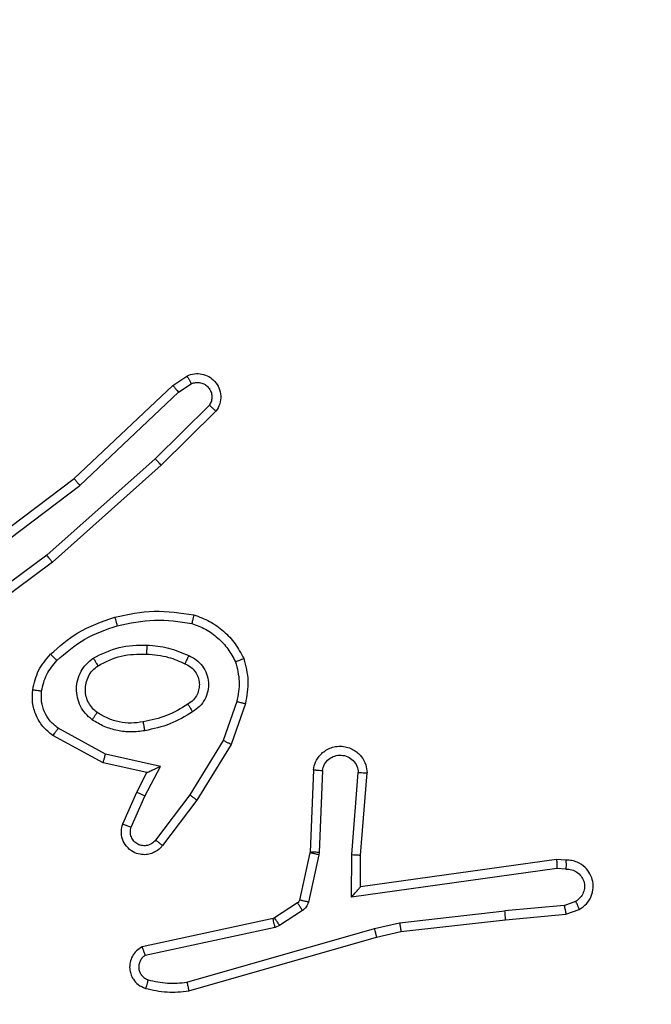
# Model space of a CAD drawing. Units: millimetres. Extents: x 2649 to 4376, y 2175 to 3179.
# Drawn here: x 3792 to 3793, y 2686 to 2689 of the extents above; entities that cross this region are included whole.
import ezdxf

# ---------------------------------------------------------------- set-up
doc = ezdxf.new("R2010")
doc.units = ezdxf.units.MM
doc.header["$LTSCALE"] = 100
doc.header["$PDSIZE"] = -1
doc.layers.add('VP-DIM', color=7, linetype='Continuous')
doc.layers.add('VP-EQ', color=7, linetype='Continuous', true_color=0x8a3492)
doc.dimstyles.new('ISO-25', dxfattribs={"dimtxt": 2.5, "dimasz": 2.5, "dimexe": 1.25, "dimexo": 0.625, "dimtad": 1, "dimtxsty": 'Standard', "dimcen": 2.5, "dimadec": 0, "dimazin": 0, "dimtfac": 1, "dimtmove": 0, "dimatfit": 3, "dimfxl": 1, "dimarcsym": 0})
doc.dimstyles.get("Standard").update_dxf_attribs({"dimtxt": 14, "dimasz": 20, "dimexe": 20, "dimexo": 50, "dimgap": 20, "dimtad": 0, "dimdec": 0, "dimzin": 0, "dimdsep": 46, "dimtxsty": 'Standard', "dimcen": -0.09, "dimadec": 0, "dimazin": 0, "dimtfac": 1, "dimtdec": 4, "dimtofl": 0, "dimtmove": 0, "dimatfit": 3, "dimfxl": 70, "dimfxlon": 1, "dimtolj": 1, "dimtzin": 0, "dimarcsym": 0})

# ---------------------------------------------------------------- blocks, each defined once
blk = doc.blocks.new('wd1415')
at = {"color": 7, "linetype": 'Continuous', "lineweight": 25}
for p, q in [((3792.1635, 2687.8399), (3792.1949, 2687.8608)), ((3792.1762, 2687.8244), (3792.2051, 2687.8436)), ((3791.9422, 2687.631), (3792.1635, 2687.8399)), ((3791.9554, 2687.6158), (3792.1762, 2687.8244)), ((3792.2454, 2687.7952), (3792.1241, 2687.6757)), ((3792.2604, 2687.7818), (3792.1375, 2687.6609)), ((3792.1241, 2687.6757), (3791.8812, 2687.4595)), ((3792.1375, 2687.6609), (3791.8936, 2687.4438)), ((3791.6436, 2687.4057), (3791.9422, 2687.631)), ((3791.6556, 2687.3898), (3791.9554, 2687.6158)), ((3791.8812, 2687.4595), (3791.6538, 2687.2912)), ((3791.8936, 2687.4438), (3791.6635, 2687.2735)), ((3792.307, 2687.132), (3792.2768, 2687.0448)), ((3792.3262, 2687.1275), (3792.2943, 2687.0357)), ((3792.0129, 2687.0141), (3791.9068, 2687.0721)), ((3792.0072, 2686.9948), (3791.8949, 2687.0559)), ((3792.2768, 2687.0448), (3792.2015, 2686.9227)), ((3792.2943, 2687.0357), (3792.2175, 2686.911)), ((3792.1357, 2686.9868), (3792.0129, 2687.0141)), ((3792.1056, 2686.9729), (3792.0072, 2686.9948)), ((3792.1011, 2686.9204), (3792.1357, 2686.9868)), ((3792.0828, 2686.9291), (3792.1056, 2686.9729)), ((3792.4787, 2686.9791), (3792.4713, 2686.7949)), ((3792.499, 2686.9774), (3792.4916, 2686.7941)), ((3792.5651, 2686.7891), (3792.5794, 2686.9728)), ((3792.5847, 2686.7882), (3792.5991, 2686.9723)), ((3792.0513, 2686.8578), (3792.0828, 2686.9291)), ((3792.0702, 2686.8504), (3792.1011, 2686.9204)), ((3792.2015, 2686.9227), (3792.125, 2686.8217)), ((3792.2175, 2686.911), (3792.1405, 2686.8093)), ((3792.4711, 2686.7931), (3792.4475, 2686.6874)), ((3792.491, 2686.7887), (3792.4674, 2686.683)), ((3792.4713, 2686.7949), (3792.4711, 2686.7931)), ((3792.4916, 2686.7941), (3792.491, 2686.7887)), ((3792.5642, 2686.6937), (3792.5651, 2686.7891)), ((3792.584, 2686.7168), (3792.5847, 2686.7882)), ((3793.0236, 2686.7785), (3792.584, 2686.7168)), ((3793.0447, 2686.7765), (3793.0236, 2686.7785)), ((3793.0245, 2686.7584), (3792.5642, 2686.6937)), ((3793.0449, 2686.7564), (3793.0245, 2686.7584)), ((3792.443, 2686.6809), (3792.3918, 2686.6473)), ((3793.0409, 2686.6755), (3792.9079, 2686.6632)), ((3793.0409, 2686.6755), (3793.067, 2686.6847)), ((3792.4543, 2686.6641), (3792.403, 2686.6305)), ((3792.672, 2686.6366), (3792.9079, 2686.6632)), ((3792.9094, 2686.6434), (3793.0447, 2686.6559)), ((3793.0447, 2686.6559), (3793.0747, 2686.6664)), ((3792.3882, 2686.6458), (3792.0947, 2686.5825)), ((3792.3918, 2686.6473), (3792.3882, 2686.6458)), ((3792.6154, 2686.6238), (3792.672, 2686.6366)), ((3792.6749, 2686.6169), (3792.9094, 2686.6434)), ((3792.3928, 2686.6262), (3792.1019, 2686.5634)), ((3792.1954, 2686.5034), (3792.6154, 2686.6238)), ((3792.403, 2686.6305), (3792.3928, 2686.6262)), ((3792.62, 2686.6045), (3792.6749, 2686.6169)), ((3792.1994, 2686.4839), (3792.62, 2686.6045))]:
    blk.add_line(p, q, dxfattribs=at)
for points, knots in [([(3792.1949, 2687.8608), (3792.2007, 2687.863), (3792.2116, 2687.8671), (3792.229, 2687.8661), (3792.2448, 2687.8603), (3792.2584, 2687.8493), (3792.2679, 2687.8343), (3792.2719, 2687.8166), (3792.2701, 2687.7978), (3792.2636, 2687.7872), (3792.2604, 2687.7818)], [0, 0, 0, 0, 0.130548, 0.245032, 0.364127, 0.485776, 0.610328, 0.737531, 0.867408, 1, 1, 1, 1]), ([(3792.1949, 2687.8608), (3792.195, 2687.8608), (3792.1951, 2687.8606), (3792.1959, 2687.8595), (3792.197, 2687.8577), (3792.1988, 2687.8547), (3792.2015, 2687.85), (3792.204, 2687.8457), (3792.2051, 2687.8436)], [0, 0, 0, 0, 0.1377, 0.2722, 0.402575, 0.529832, 0.771502, 1, 1, 1, 1]), ([(3792.2051, 2687.8436), (3792.2085, 2687.8448), (3792.2152, 2687.8471), (3792.2261, 2687.8463), (3792.2361, 2687.8422), (3792.2442, 2687.8351), (3792.2497, 2687.8258), (3792.2518, 2687.8153), (3792.2507, 2687.8045), (3792.2472, 2687.7983), (3792.2454, 2687.7952)], [0, 0, 0, 0, 0.124603, 0.249689, 0.374916, 0.499909, 0.62484, 0.749893, 0.874838, 1, 1, 1, 1]), ([(3792.1635, 2687.8399), (3792.1636, 2687.8397), (3792.164, 2687.8394), (3792.1659, 2687.8372), (3792.1683, 2687.8344), (3792.1705, 2687.8315), (3792.1733, 2687.8281), (3792.1752, 2687.8256), (3792.1762, 2687.8244)], [0, 0, 0, 0, 0.198256, 0.430928, 0.559971, 0.697344, 0.844636, 1, 1, 1, 1]), ([(3792.2604, 2687.7818), (3792.2602, 2687.7821), (3792.2598, 2687.7825), (3792.2573, 2687.7848), (3792.2544, 2687.7874), (3792.2517, 2687.7897), (3792.2487, 2687.7924), (3792.2465, 2687.7942), (3792.2454, 2687.7952)], [0, 0, 0, 0, 0.226814, 0.468817, 0.595626, 0.72605, 0.860952, 1, 1, 1, 1]), ([(3792.1375, 2687.6609), (3792.1374, 2687.6611), (3792.1371, 2687.6615), (3792.135, 2687.6639), (3792.1324, 2687.6668), (3792.1299, 2687.6694), (3792.1272, 2687.6724), (3792.1252, 2687.6746), (3792.1241, 2687.6757)], [0, 0, 0, 0, 0.217366, 0.456197, 0.583506, 0.717229, 0.855867, 1, 1, 1, 1]), ([(3791.9422, 2687.631), (3791.9424, 2687.6308), (3791.9427, 2687.6305), (3791.9447, 2687.6283), (3791.9471, 2687.6255), (3791.9494, 2687.6227), (3791.9523, 2687.6195), (3791.9543, 2687.6171), (3791.9554, 2687.6158)], [0, 0, 0, 0, 0.198674, 0.43107, 0.56005, 0.697358, 0.84442, 1, 1, 1, 1]), ([(3791.8936, 2687.4438), (3791.8935, 2687.444), (3791.8933, 2687.4444), (3791.8914, 2687.4467), (3791.8892, 2687.4495), (3791.8869, 2687.4524), (3791.8842, 2687.4558), (3791.8822, 2687.4582), (3791.8812, 2687.4595)], [0, 0, 0, 0, 0.198421, 0.430935, 0.559926, 0.697701, 0.844398, 1, 1, 1, 1]), ([(3791.8897, 2687.2379), (3791.9093, 2687.2551), (3791.9516, 2687.2924), (3792.0049, 2687.311), (3792.0335, 2687.321)], [0, 0, 0, 0, 0.462905, 1, 1, 1, 1]), ([(3792.0335, 2687.321), (3792.0629, 2687.3271), (3792.1217, 2687.3393), (3792.1812, 2687.3305), (3792.2109, 2687.3262)], [0, 0, 0, 0, 0.499982, 1, 1, 1, 1]), ([(3792.0335, 2687.321), (3792.0336, 2687.3207), (3792.0339, 2687.3201), (3792.0351, 2687.3157), (3792.0369, 2687.3093), (3792.0383, 2687.3043), (3792.039, 2687.3018)], [0, 0, 0, 0, 0.25014, 0.49991, 0.750024, 1, 1, 1, 1]), ([(3792.039, 2687.3018), (3792.0667, 2687.3075), (3792.1221, 2687.319), (3792.1782, 2687.3109), (3792.2062, 2687.3069)], [0, 0, 0, 0, 0.49993, 1, 1, 1, 1]), ([(3792.2109, 2687.3262), (3792.2108, 2687.3259), (3792.2107, 2687.3254), (3792.21, 2687.3222), (3792.2091, 2687.3185), (3792.2083, 2687.315), (3792.2072, 2687.3111), (3792.2065, 2687.3083), (3792.2062, 2687.3069)], [0, 0, 0, 0, 0.221777, 0.4619614, 0.5889099, 0.7211232, 0.8585367, 1, 1, 1, 1]), ([(3792.2109, 2687.3262), (3792.2229, 2687.3217), (3792.2469, 2687.3129), (3792.2782, 2687.2902), (3792.3047, 2687.2621), (3792.3166, 2687.2394), (3792.3225, 2687.228)], [0, 0, 0, 0, 0.249799, 0.499991, 0.749945, 1, 1, 1, 1]), ([(3791.9039, 2687.2237), (3791.9239, 2687.2411), (3791.9638, 2687.2759), (3792.0139, 2687.2931), (3792.039, 2687.3018)], [0, 0, 0, 0, 0.499851, 1, 1, 1, 1]), ([(3792.2062, 2687.3069), (3792.2167, 2687.3029), (3792.2377, 2687.295), (3792.265, 2687.2749), (3792.2884, 2687.2505), (3792.2989, 2687.2307), (3792.3042, 2687.2208)], [0, 0, 0, 0, 0.249929, 0.499853, 0.749978, 1, 1, 1, 1]), ([(3791.9854, 2687.2291), (3792.0043, 2687.2386), (3792.0421, 2687.2577), (3792.0845, 2687.2581), (3792.1056, 2687.2583)], [0, 0, 0, 0, 0.500002, 1, 1, 1, 1]), ([(3792.1056, 2687.2583), (3792.1055, 2687.2565), (3792.1053, 2687.2531), (3792.1051, 2687.2485), (3792.1049, 2687.2448), (3792.1047, 2687.2413), (3792.1045, 2687.2387), (3792.1044, 2687.2384), (3792.1044, 2687.2382)], [0, 0, 0, 0, 0.169169, 0.325916, 0.46979, 0.600912, 0.825421, 1, 1, 1, 1]), ([(3792.1056, 2687.2583), (3792.1218, 2687.257), (3792.1543, 2687.2543), (3792.1842, 2687.2414), (3792.1992, 2687.235)], [0, 0, 0, 0, 0.499691, 1, 1, 1, 1]), ([(3791.8495, 2687.1583), (3791.8529, 2687.1733), (3791.8596, 2687.2032), (3791.8796, 2687.2263), (3791.8897, 2687.2379)], [0, 0, 0, 0, 0.5000001, 1, 1, 1, 1]), ([(3791.8897, 2687.2379), (3791.8899, 2687.2377), (3791.8903, 2687.2373), (3791.8936, 2687.234), (3791.8983, 2687.2293), (3791.902, 2687.2256), (3791.9039, 2687.2237)], [0, 0, 0, 0, 0.249849, 0.499742, 0.749309, 1, 1, 1, 1]), ([(3791.9827, 2687.0911), (3791.9775, 2687.0954), (3791.9671, 2687.1041), (3791.9561, 2687.1214), (3791.9491, 2687.1405), (3791.947, 2687.1608), (3791.9499, 2687.1811), (3791.9575, 2687.1999), (3791.9693, 2687.2167), (3791.98, 2687.225), (3791.9854, 2687.2291)], [0, 0, 0, 0, 0.124903, 0.249961, 0.375003, 0.49982, 0.625027, 0.750027, 0.874877, 1, 1, 1, 1]), ([(3791.9854, 2687.2291), (3791.9868, 2687.2269), (3791.9896, 2687.2225), (3791.993, 2687.2168), (3791.9955, 2687.213), (3791.9958, 2687.2124), (3791.996, 2687.2122)], [0, 0, 0, 0, 0.250078, 0.49975, 0.749981, 1, 1, 1, 1]), ([(3791.996, 2687.2122), (3792.013, 2687.2207), (3792.0471, 2687.2379), (3792.0853, 2687.2381), (3792.1044, 2687.2382)], [0, 0, 0, 0, 0.499929, 1, 1, 1, 1]), ([(3792.1044, 2687.2382), (3792.1212, 2687.2368), (3792.1512, 2687.2342), (3792.1787, 2687.222), (3792.1908, 2687.2166)], [0, 0, 0, 0, 0.5589399, 1, 1, 1, 1]), ([(3792.1992, 2687.235), (3792.1983, 2687.2331), (3792.1967, 2687.2295), (3792.1946, 2687.2248), (3792.1931, 2687.2213), (3792.1918, 2687.2185), (3792.191, 2687.2169), (3792.1909, 2687.2167), (3792.1908, 2687.2166)], [0, 0, 0, 0, 0.198545, 0.376057, 0.53245, 0.667793, 0.875492, 1, 1, 1, 1]), ([(3792.1992, 2687.235), (3792.2051, 2687.2321), (3792.2168, 2687.2262), (3792.2306, 2687.2118), (3792.24, 2687.1943), (3792.2442, 2687.1749), (3792.2428, 2687.155), (3792.236, 2687.1364), (3792.2244, 2687.1201), (3792.2135, 2687.1127), (3792.2081, 2687.109)], [0, 0, 0, 0, 0.124789, 0.249971, 0.374838, 0.499897, 0.624936, 0.749774, 0.874865, 1, 1, 1, 1]), ([(3792.3225, 2687.228), (3792.3224, 2687.228), (3792.322, 2687.2278), (3792.3194, 2687.2267), (3792.3161, 2687.2254), (3792.3128, 2687.2241), (3792.3087, 2687.2225), (3792.3058, 2687.2214), (3792.3042, 2687.2208)], [0, 0, 0, 0, 0.193096, 0.423684, 0.552583, 0.692568, 0.841607, 1, 1, 1, 1]), ([(3792.3225, 2687.228), (3792.3269, 2687.2116), (3792.3357, 2687.1784), (3792.3294, 2687.1445), (3792.3262, 2687.1275)], [0, 0, 0, 0, 0.495078, 1, 1, 1, 1]), ([(3791.8695, 2687.1556), (3791.8724, 2687.1684), (3791.8781, 2687.194), (3791.8953, 2687.2138), (3791.9039, 2687.2237)], [0, 0, 0, 0, 0.499813, 1, 1, 1, 1]), ([(3791.994, 2687.1074), (3791.9903, 2687.1104), (3791.9828, 2687.1166), (3791.9746, 2687.1288), (3791.9691, 2687.1427), (3791.9669, 2687.1578), (3791.9686, 2687.1734), (3791.974, 2687.1884), (3791.983, 2687.202), (3791.9916, 2687.2088), (3791.996, 2687.2122)], [0, 0, 0, 0, 0.116119, 0.2345166, 0.3555208, 0.479271, 0.6055439, 0.7343769, 0.8658215, 1, 1, 1, 1]), ([(3792.1908, 2687.2166), (3792.1954, 2687.2144), (3792.2044, 2687.2101), (3792.2144, 2687.1991), (3792.2209, 2687.1866), (3792.2236, 2687.1734), (3792.2228, 2687.1602), (3792.2185, 2687.1473), (3792.2103, 2687.1347), (3792.2017, 2687.1289), (3792.1973, 2687.1259)], [0, 0, 0, 0, 0.133425, 0.261523, 0.384649, 0.50263, 0.612369, 0.730254, 0.859322, 1, 1, 1, 1]), ([(3792.3042, 2687.2208), (3792.308, 2687.2061), (3792.3155, 2687.1767), (3792.3099, 2687.1469), (3792.307, 2687.132)], [0, 0, 0, 0, 0.499989, 1, 1, 1, 1]), ([(3791.8949, 2687.0559), (3791.887, 2687.0622), (3791.8714, 2687.0748), (3791.8561, 2687.1008), (3791.8478, 2687.1293), (3791.8489, 2687.1487), (3791.8495, 2687.1583)], [0, 0, 0, 0, 0.255765, 0.50771, 0.7557, 1, 1, 1, 1]), ([(3791.8495, 2687.1583), (3791.8498, 2687.1583), (3791.8505, 2687.1582), (3791.855, 2687.1576), (3791.8617, 2687.1567), (3791.8669, 2687.156), (3791.8695, 2687.1556)], [0, 0, 0, 0, 0.250464, 0.499852, 0.749736, 1, 1, 1, 1]), ([(3791.9068, 2687.0721), (3791.9005, 2687.0771), (3791.8879, 2687.0872), (3791.8753, 2687.1081), (3791.8681, 2687.1315), (3791.869, 2687.1476), (3791.8695, 2687.1556)], [0, 0, 0, 0, 0.250039, 0.500034, 0.749968, 1, 1, 1, 1]), ([(3792.1973, 2687.1259), (3792.1818, 2687.1165), (3792.1507, 2687.0977), (3792.1152, 2687.0901), (3792.0974, 2687.0863)], [0, 0, 0, 0, 0.499904, 1, 1, 1, 1]), ([(3792.1973, 2687.1259), (3792.1973, 2687.1259), (3792.1975, 2687.1257), (3792.1985, 2687.1242), (3792.2003, 2687.1216), (3792.2022, 2687.1184), (3792.2049, 2687.1141), (3792.207, 2687.1107), (3792.2081, 2687.109)], [0, 0, 0, 0, 0.1248557, 0.3327295, 0.4687358, 0.6243095, 0.8018921, 1, 1, 1, 1]), ([(3792.307, 2687.132), (3792.3085, 2687.1317), (3792.3112, 2687.131), (3792.3152, 2687.1301), (3792.3186, 2687.1293), (3792.3223, 2687.1284), (3792.3255, 2687.1277), (3792.326, 2687.1275), (3792.3262, 2687.1275)], [0, 0, 0, 0, 0.1402, 0.277483, 0.408929, 0.536421, 0.776847, 1, 1, 1, 1]), ([(3791.9827, 2687.0911), (3791.9842, 2687.0932), (3791.9872, 2687.0974), (3791.9909, 2687.1028), (3791.9935, 2687.1066), (3791.9938, 2687.1071), (3791.994, 2687.1074)], [0, 0, 0, 0, 0.250352, 0.499904, 0.74981, 1, 1, 1, 1]), ([(3792.0974, 2687.0863), (3792.0885, 2687.0851), (3792.0705, 2687.0826), (3792.0434, 2687.0857), (3792.0172, 2687.0934), (3792.0017, 2687.1028), (3791.994, 2687.1074)], [0, 0, 0, 0, 0.250055, 0.500273, 0.750225, 1, 1, 1, 1]), ([(3792.2081, 2687.109), (3792.1914, 2687.0989), (3792.1581, 2687.0789), (3792.1201, 2687.0707), (3792.1011, 2687.0666)], [0, 0, 0, 0, 0.500054, 1, 1, 1, 1]), ([(3791.8949, 2687.0559), (3791.8951, 2687.0561), (3791.8955, 2687.0565), (3791.8976, 2687.0595), (3791.9, 2687.0626), (3791.902, 2687.0656), (3791.9044, 2687.0687), (3791.906, 2687.071), (3791.9068, 2687.0721)], [0, 0, 0, 0, 0.236329, 0.480932, 0.607361, 0.735734, 0.8672, 1, 1, 1, 1]), ([(3792.1011, 2687.0666), (3792.0908, 2687.0653), (3792.0703, 2687.0625), (3792.0393, 2687.0663), (3792.0093, 2687.0751), (3791.9915, 2687.0857), (3791.9827, 2687.0911)], [0, 0, 0, 0, 0.25007, 0.500161, 0.749998, 1, 1, 1, 1]), ([(3792.1011, 2687.0666), (3792.1006, 2687.0692), (3792.0997, 2687.0744), (3792.0985, 2687.0809), (3792.0976, 2687.0854), (3792.0975, 2687.086), (3792.0974, 2687.0863)], [0, 0, 0, 0, 0.250498, 0.500051, 0.750142, 1, 1, 1, 1]), ([(3792.2943, 2687.0357), (3792.294, 2687.0358), (3792.2935, 2687.0362), (3792.2895, 2687.0383), (3792.2837, 2687.0412), (3792.2791, 2687.0436), (3792.2768, 2687.0448)], [0, 0, 0, 0, 0.249875, 0.499761, 0.749247, 1, 1, 1, 1]), ([(3792.4787, 2686.9791), (3792.4799, 2686.9848), (3792.4827, 2686.9975), (3792.4926, 2687.0117), (3792.5042, 2687.0216), (3792.5155, 2687.0278), (3792.5287, 2687.0316), (3792.5427, 2687.0323), (3792.5562, 2687.0297), (3792.5718, 2687.0231), (3792.5866, 2687.0103), (3792.5971, 2686.9914), (3792.5984, 2686.9784), (3792.5991, 2686.9723)], [0, 0, 0, 0, 0.097105, 0.213464, 0.27925, 0.349957, 0.425763, 0.505054, 0.580507, 0.65227, 0.783454, 0.899426, 1, 1, 1, 1]), ([(3792.0072, 2686.9948), (3792.0073, 2686.995), (3792.0074, 2686.9954), (3792.0083, 2686.9984), (3792.0094, 2687.002), (3792.0104, 2687.0055), (3792.0116, 2687.0096), (3792.0125, 2687.0126), (3792.0129, 2687.0141)], [0, 0, 0, 0, 0.2076031, 0.4431756, 0.5715063, 0.707011, 0.8500139, 1, 1, 1, 1]), ([(3792.499, 2686.9774), (3792.5002, 2686.9822), (3792.5028, 2686.9919), (3792.5129, 2687.0035), (3792.5262, 2687.0108), (3792.5413, 2687.0128), (3792.5561, 2687.0091), (3792.5685, 2687.0004), (3792.5772, 2686.9877), (3792.5787, 2686.9778), (3792.5794, 2686.9728)], [0, 0, 0, 0, 0.125046, 0.249929, 0.374939, 0.499792, 0.62481, 0.749962, 0.874824, 1, 1, 1, 1]), ([(3792.1056, 2686.9729), (3792.1058, 2686.9729), (3792.1061, 2686.9731), (3792.1085, 2686.9741), (3792.1121, 2686.9758), (3792.1174, 2686.9783), (3792.1254, 2686.9819), (3792.1318, 2686.9849), (3792.1357, 2686.9868)], [0, 0, 0, 0, 0.1014829, 0.2145839, 0.3448991, 0.4959277, 0.6978235, 1, 1, 1, 1]), ([(3792.4787, 2686.9791), (3792.4788, 2686.9791), (3792.4789, 2686.9791), (3792.4803, 2686.979), (3792.4822, 2686.9788), (3792.4858, 2686.9785), (3792.4913, 2686.9781), (3792.4965, 2686.9776), (3792.499, 2686.9774)], [0, 0, 0, 0, 0.132354, 0.262495, 0.390429, 0.516364, 0.761886, 1, 1, 1, 1]), ([(3792.5794, 2686.9728), (3792.5819, 2686.9728), (3792.5869, 2686.9727), (3792.5934, 2686.9725), (3792.5971, 2686.9724), (3792.5988, 2686.9723), (3792.599, 2686.9723), (3792.5991, 2686.9723)], [0, 0, 0, 0, 0.238304, 0.483545, 0.737018, 0.867642, 1, 1, 1, 1]), ([(3792.0828, 2686.9291), (3792.0831, 2686.929), (3792.0837, 2686.9288), (3792.0879, 2686.9268), (3792.094, 2686.9239), (3792.0987, 2686.9216), (3792.1011, 2686.9204)], [0, 0, 0, 0, 0.250222, 0.500081, 0.749871, 1, 1, 1, 1]), ([(3792.2175, 2686.911), (3792.2173, 2686.9112), (3792.2168, 2686.9116), (3792.2131, 2686.9143), (3792.2078, 2686.9182), (3792.2036, 2686.9212), (3792.2015, 2686.9227)], [0, 0, 0, 0, 0.25052, 0.500539, 0.750266, 1, 1, 1, 1]), ([(3792.1405, 2686.8093), (3792.14, 2686.8088), (3792.1359, 2686.8034), (3792.1278, 2686.7967), (3792.1154, 2686.7911), (3792.1035, 2686.7886), (3792.0894, 2686.7893), (3792.0735, 2686.7949), (3792.0592, 2686.8067), (3792.0501, 2686.8233), (3792.047, 2686.8412), (3792.0499, 2686.8524), (3792.0513, 2686.8578)], [0, 0, 0, 0, 0.01492, 0.14124, 0.210762, 0.293695, 0.390404, 0.500584, 0.635548, 0.763714, 0.885201, 1, 1, 1, 1]), ([(3792.0513, 2686.8578), (3792.0516, 2686.8577), (3792.0521, 2686.8575), (3792.0554, 2686.8562), (3792.059, 2686.8548), (3792.0624, 2686.8535), (3792.0661, 2686.852), (3792.0688, 2686.8509), (3792.0702, 2686.8504)], [0, 0, 0, 0, 0.22795, 0.470079, 0.596502, 0.727593, 0.862651, 1, 1, 1, 1]), ([(3792.125, 2686.8217), (3792.1225, 2686.8189), (3792.1174, 2686.8135), (3792.1069, 2686.8091), (3792.0957, 2686.8086), (3792.085, 2686.812), (3792.0761, 2686.8189), (3792.0701, 2686.8284), (3792.0677, 2686.8395), (3792.0693, 2686.8468), (3792.0702, 2686.8504)], [0, 0, 0, 0, 0.125161, 0.249883, 0.374901, 0.500146, 0.624608, 0.750043, 0.874984, 1, 1, 1, 1]), ([(3792.1405, 2686.8093), (3792.1404, 2686.8094), (3792.1403, 2686.8095), (3792.1392, 2686.8104), (3792.1376, 2686.8117), (3792.1349, 2686.8139), (3792.1307, 2686.8173), (3792.1268, 2686.8202), (3792.125, 2686.8217)], [0, 0, 0, 0, 0.139549, 0.275144, 0.406683, 0.533595, 0.774452, 1, 1, 1, 1]), ([(3792.491, 2686.7887), (3792.4881, 2686.7893), (3792.4823, 2686.7906), (3792.4757, 2686.7921), (3792.4718, 2686.7929), (3792.4713, 2686.793), (3792.4711, 2686.7931)], [0, 0, 0, 0, 0.28007, 0.5595017, 0.7796873, 1, 1, 1, 1]), ([(3792.4916, 2686.7941), (3792.4887, 2686.7942), (3792.4827, 2686.7944), (3792.476, 2686.7947), (3792.4721, 2686.7949), (3792.4716, 2686.7949), (3792.4713, 2686.7949)], [0, 0, 0, 0, 0.280055, 0.559372, 0.779328, 1, 1, 1, 1]), ([(3792.5651, 2686.7891), (3792.5676, 2686.7889), (3792.5728, 2686.7886), (3792.5793, 2686.7883), (3792.5838, 2686.7881), (3792.5844, 2686.7882), (3792.5847, 2686.7882)], [0, 0, 0, 0, 0.250155, 0.500857, 0.75054, 1, 1, 1, 1]), ([(3793.0236, 2686.7785), (3793.0236, 2686.7783), (3793.0238, 2686.7779), (3793.024, 2686.7749), (3793.0242, 2686.7712), (3793.0243, 2686.7675), (3793.0244, 2686.7632), (3793.0245, 2686.76), (3793.0245, 2686.7584)], [0, 0, 0, 0, 0.1979483, 0.430266, 0.5592461, 0.6974907, 0.8442491, 1, 1, 1, 1]), ([(3793.0447, 2686.7765), (3793.0447, 2686.7764), (3793.0448, 2686.7763), (3793.0449, 2686.7749), (3793.0449, 2686.7729), (3793.045, 2686.7695), (3793.045, 2686.764), (3793.0449, 2686.7589), (3793.0449, 2686.7564)], [0, 0, 0, 0, 0.133337, 0.264826, 0.393538, 0.519529, 0.764055, 1, 1, 1, 1]), ([(3793.0747, 2686.6664), (3793.0805, 2686.6703), (3793.0919, 2686.6779), (3793.1025, 2686.6955), (3793.1068, 2686.7147), (3793.105, 2686.7322), (3793.0986, 2686.7478), (3793.0877, 2686.7621), (3793.0729, 2686.7716), (3793.0577, 2686.7763), (3793.0492, 2686.7765), (3793.0447, 2686.7765)], [0, 0, 0, 0, 0.131498, 0.258827, 0.381498, 0.499772, 0.587703, 0.700417, 0.83752, 0.915579, 1, 1, 1, 1]), ([(3793.0449, 2686.7564), (3793.0492, 2686.7564), (3793.0579, 2686.7562), (3793.0699, 2686.7505), (3793.0794, 2686.7414), (3793.0854, 2686.7296), (3793.0871, 2686.7166), (3793.0844, 2686.7037), (3793.0776, 2686.6923), (3793.0705, 2686.6872), (3793.067, 2686.6847)], [0, 0, 0, 0, 0.124989, 0.250051, 0.375155, 0.499955, 0.624966, 0.749691, 0.874951, 1, 1, 1, 1]), ([(3792.5642, 2686.6937), (3792.5668, 2686.6967), (3792.5712, 2686.7017), (3792.5764, 2686.7079), (3792.58, 2686.7119), (3792.5822, 2686.7146), (3792.5837, 2686.7164), (3792.5839, 2686.7167), (3792.584, 2686.7168)], [0, 0, 0, 0, 0.300043, 0.502462, 0.651092, 0.780928, 0.895627, 1, 1, 1, 1]), ([(3792.4475, 2686.6874), (3792.4471, 2686.6861), (3792.4463, 2686.6835), (3792.4441, 2686.6818), (3792.443, 2686.6809)], [0, 0, 0, 0, 0.483285, 1, 1, 1, 1]), ([(3792.4543, 2686.6641), (3792.4527, 2686.6666), (3792.4495, 2686.6715), (3792.4457, 2686.6771), (3792.4435, 2686.6803), (3792.4432, 2686.6807), (3792.443, 2686.6809)], [0, 0, 0, 0, 0.279452, 0.559242, 0.779551, 1, 1, 1, 1]), ([(3792.4674, 2686.683), (3792.4645, 2686.6836), (3792.4587, 2686.6849), (3792.4521, 2686.6864), (3792.4482, 2686.6872), (3792.4478, 2686.6873), (3792.4475, 2686.6874)], [0, 0, 0, 0, 0.278951, 0.558851, 0.779355, 1, 1, 1, 1]), ([(3792.4674, 2686.683), (3792.4668, 2686.6811), (3792.4658, 2686.6773), (3792.4628, 2686.6722), (3792.4591, 2686.6676), (3792.4559, 2686.6653), (3792.4543, 2686.6641)], [0, 0, 0, 0, 0.249971, 0.499692, 0.749596, 1, 1, 1, 1]), ([(3793.0409, 2686.6755), (3793.0413, 2686.6739), (3793.0419, 2686.6709), (3793.0429, 2686.6666), (3793.0436, 2686.6631), (3793.0443, 2686.6595), (3793.0447, 2686.6566), (3793.0447, 2686.6561), (3793.0447, 2686.6559)], [0, 0, 0, 0, 0.156029, 0.303143, 0.441058, 0.570214, 0.802333, 1, 1, 1, 1]), ([(3793.0747, 2686.6664), (3793.0746, 2686.6666), (3793.0745, 2686.6672), (3793.0732, 2686.6703), (3793.0718, 2686.6738), (3793.0704, 2686.677), (3793.0688, 2686.6807), (3793.0676, 2686.6833), (3793.067, 2686.6847)], [0, 0, 0, 0, 0.222807, 0.463613, 0.59047, 0.722123, 0.858463, 1, 1, 1, 1]), ([(3792.9094, 2686.6434), (3792.9095, 2686.6437), (3792.9096, 2686.6444), (3792.9092, 2686.6489), (3792.9087, 2686.6555), (3792.9081, 2686.6606), (3792.9079, 2686.6632)], [0, 0, 0, 0, 0.250263, 0.500175, 0.749959, 1, 1, 1, 1]), ([(3792.3928, 2686.6262), (3792.3922, 2686.6287), (3792.3911, 2686.6339), (3792.3896, 2686.6404), (3792.3886, 2686.6449), (3792.3883, 2686.6455), (3792.3882, 2686.6458)], [0, 0, 0, 0, 0.250307, 0.5001267, 0.7498136, 1, 1, 1, 1]), ([(3792.403, 2686.6305), (3792.4014, 2686.6329), (3792.3982, 2686.6379), (3792.3945, 2686.6434), (3792.3922, 2686.6467), (3792.3919, 2686.6471), (3792.3918, 2686.6473)], [0, 0, 0, 0, 0.279874, 0.558855, 0.779408, 1, 1, 1, 1]), ([(3792.672, 2686.6366), (3792.6722, 2686.635), (3792.6728, 2686.6319), (3792.6735, 2686.6276), (3792.674, 2686.624), (3792.6745, 2686.6204), (3792.6749, 2686.6175), (3792.6749, 2686.6171), (3792.6749, 2686.6169)], [0, 0, 0, 0, 0.155356, 0.302084, 0.439935, 0.569392, 0.801705, 1, 1, 1, 1]), ([(3792.6154, 2686.6238), (3792.6158, 2686.6221), (3792.6167, 2686.6187), (3792.6178, 2686.6142), (3792.6187, 2686.6106), (3792.6194, 2686.6073), (3792.62, 2686.605), (3792.62, 2686.6047), (3792.62, 2686.6045)], [0, 0, 0, 0, 0.174155, 0.334205, 0.480455, 0.612143, 0.833881, 1, 1, 1, 1]), ([(3792.0947, 2686.5825), (3792.0903, 2686.5798), (3792.0816, 2686.5745), (3792.0724, 2686.5621), (3792.0672, 2686.5481), (3792.0664, 2686.5344), (3792.069, 2686.5213), (3792.0751, 2686.5089), (3792.0861, 2686.4966), (3792.0968, 2686.4921), (3792.1026, 2686.4897)], [0, 0, 0, 0, 0.129025, 0.255049, 0.37843, 0.500561, 0.595555, 0.710519, 0.845272, 1, 1, 1, 1]), ([(3792.0947, 2686.5825), (3792.0948, 2686.5822), (3792.095, 2686.5817), (3792.0964, 2686.5784), (3792.0976, 2686.5746), (3792.099, 2686.5713), (3792.1003, 2686.5675), (3792.1014, 2686.5648), (3792.1019, 2686.5634)], [0, 0, 0, 0, 0.228698, 0.470419, 0.597102, 0.727963, 0.861914, 1, 1, 1, 1]), ([(3792.1019, 2686.5634), (3792.0995, 2686.5617), (3792.0948, 2686.5584), (3792.0899, 2686.551), (3792.0871, 2686.5427), (3792.0869, 2686.5339), (3792.0892, 2686.5255), (3792.0938, 2686.5181), (3792.1003, 2686.512), (3792.1057, 2686.5099), (3792.1084, 2686.5088)], [0, 0, 0, 0, 0.1254094, 0.250295, 0.3753578, 0.5004003, 0.6251918, 0.7503182, 0.8752921, 1, 1, 1, 1]), ([(3792.1084, 2686.5088), (3792.1076, 2686.5063), (3792.1061, 2686.5013), (3792.1043, 2686.495), (3792.1029, 2686.4906), (3792.1027, 2686.49), (3792.1026, 2686.4897)], [0, 0, 0, 0, 0.2500307, 0.4997892, 0.7500108, 1, 1, 1, 1]), ([(3792.1084, 2686.5088), (3792.1228, 2686.5056), (3792.1515, 2686.4992), (3792.1808, 2686.502), (3792.1954, 2686.5034)], [0, 0, 0, 0, 0.5003152, 1, 1, 1, 1]), ([(3792.1954, 2686.5034), (3792.1958, 2686.5018), (3792.1964, 2686.4988), (3792.1973, 2686.4947), (3792.1981, 2686.4911), (3792.1988, 2686.4875), (3792.1994, 2686.4845), (3792.1994, 2686.4841), (3792.1994, 2686.4839)], [0, 0, 0, 0, 0.152018, 0.296785, 0.433231, 0.561969, 0.796443, 1, 1, 1, 1]), ([(3792.1026, 2686.4897), (3792.1186, 2686.4861), (3792.1505, 2686.479), (3792.1831, 2686.4822), (3792.1994, 2686.4839)], [0, 0, 0, 0, 0.500051, 1, 1, 1, 1])]:
    blk.add_open_spline(points, degree=3, knots=knots, dxfattribs=at)
blk = doc.blocks.new('14152d')
at = {"layer": 'VP-EQ', "color": 3}
blk.add_blockref('wd1415', (0, 0), dxfattribs=at)
blk = doc.blocks.new('*D32')
at = {"layer": 'Defpoints', "color": 0}
for p in [(3948.9794, 3042.891), (3336.0553, 2614.3134), (3948.9794, 2611.4993)]:
    blk.add_point(p, dxfattribs=at)
at = {"layer": 'VP-DIM', "color": 0, "lineweight": -2}
for p, q in [((3336.0553, 2972.891), (3336.0553, 3062.891)), ((3948.9794, 2972.891), (3948.9794, 3062.891)), ((3356.0553, 3042.891), (3606.184, 3042.891)), ((3928.9794, 3042.891), (3678.8507, 3042.891))]:
    blk.add_line(p, q, dxfattribs=at)
at = {"layer": 'VP-DIM', "color": 0}
for points in [[(3356.0553, 3046.2244), (3356.0553, 3039.5577), (3336.0553, 3042.891)], [(3928.9794, 3039.5577), (3928.9794, 3046.2244), (3948.9794, 3042.891)]]:
    blk.add_solid(points, dxfattribs=at)
at = {"layer": 'VP-DIM', "color": 0, "insert": (3642.5173, 3042.891), "char_height": 14, "attachment_point": 5}
blk.add_mtext('\\A1;615', dxfattribs=at)
blk = doc.blocks.new('*D41')
at = {"layer": 'Defpoints', "color": 0}
for p in [(4100.0294, 3146.4977), (3185.4873, 2612.981), (4100.0294, 2612.981)]:
    blk.add_point(p, dxfattribs=at)
at = {"layer": 'VP-DIM', "color": 0, "lineweight": -2}
for p, q in [((3185.4873, 3076.4977), (3185.4873, 3166.4977)), ((4100.0294, 3076.4977), (4100.0294, 3166.4977)), ((3205.4873, 3146.4977), (4080.0294, 3146.4977))]:
    blk.add_line(p, q, dxfattribs=at)
at = {"layer": 'VP-DIM', "color": 0}
for points in [[(3205.4873, 3149.831), (3205.4873, 3143.1644), (3185.4873, 3146.4977)], [(4080.0294, 3143.1644), (4080.0294, 3149.831), (4100.0294, 3146.4977)]]:
    blk.add_solid(points, dxfattribs=at)
at = {"layer": 'VP-DIM', "color": 0, "insert": (3641.2931, 3169.2377), "char_height": 15, "attachment_point": 5}
blk.add_mtext('915', dxfattribs=at)

msp = doc.modelspace()

# ---------------------------------------------------------------- block references
at = {"layer": 'VP-EQ', "color": 0}
msp.add_blockref('14152d', (-0.0089, -0.0094), dxfattribs=at)

# ---------------------------------------------------------------- dimensions: what is measured, and where the dimension line sits
at = {"layer": 'VP-DIM', "color": 0}
dim = msp.add_linear_dim(base=(4100.0294, 3146.4977), p1=(3185.4873, 2612.981), p2=(4100.0294, 2612.981), dimstyle='ISO-25', override={"dimtxt": 15, "dimasz": 20, "dimexe": 20, "dimexo": 50, "dimgap": 15.24, "dimdec": 0, "dimzin": 1, "dimadec": 2, "dimfxl": 70, "dimfxlon": 1, "dimtzin": 1}, dxfattribs=at)
dim.commit()
dim.dimension.update_dxf_attribs({"geometry": '*D41', "text_midpoint": (3641.2931, 3146.4977), "dimtype": 160})
dim = msp.add_linear_dim(base=(3948.9794, 3042.891), p1=(3336.0553, 2614.3134), p2=(3948.9794, 2611.4993), text='615', dimstyle='Standard', dxfattribs=at)
dim.commit()
dim.dimension.update_dxf_attribs({"geometry": '*D32', "text_midpoint": (3642.5173, 3042.891)})

doc.saveas('drawing.dxf')
